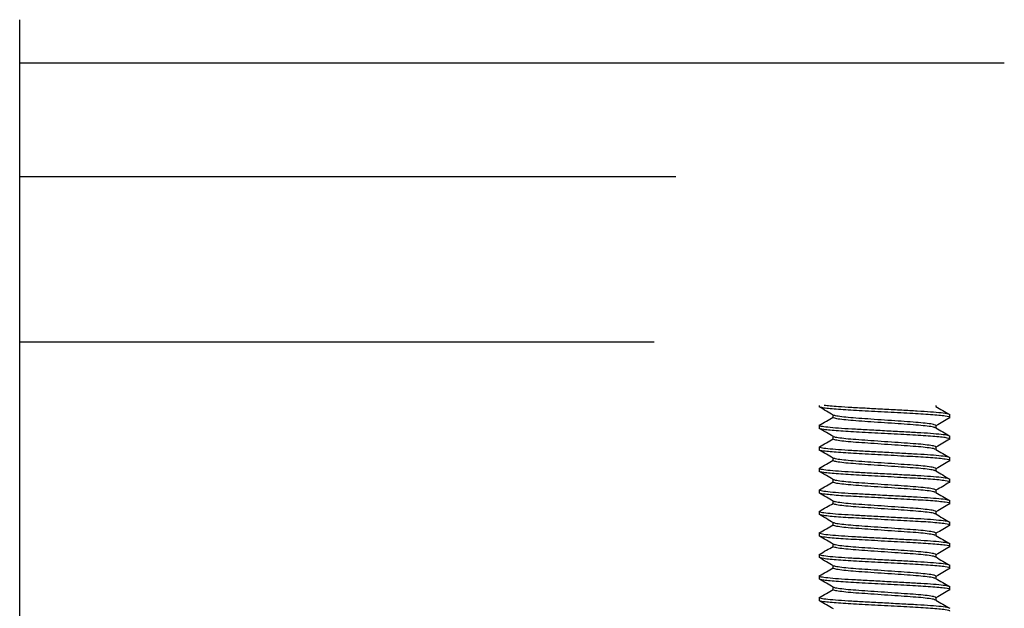
# Model space of a CAD drawing. Units: inches. Extents: x -57 to 71, y -14 to 24.
# Drawn here: x -29 to -28, y 4 to 5 of the extents above; entities that cross this region are included whole.
import ezdxf

# ---------------------------------------------------------------- set-up
doc = ezdxf.new("R2010")
doc.units = ezdxf.units.IN
doc.header["$MEASUREMENT"] = 0
doc.linetypes.add('SLD-Solid', pattern=[0])
doc.layers.add('CK_LEVEL_1', color=7, linetype='Continuous')

msp = doc.modelspace()

# ---------------------------------------------------------------- linework, layer by layer
at = {"color": 3, "linetype": 'SLD-Solid', "lineweight": -3}
for p, q in [((-27.81921, 3.97446), (-27.81921, 3.9725)), ((-27.6495, 3.97446), (-27.6495, 3.97275)), ((-27.79891, 3.95688), (-27.79891, 3.96054)), ((-27.62921, 3.95688), (-27.62921, 3.96078)), ((-27.81921, 3.94516), (-27.81815, 3.94557)), ((-27.81921, 3.94516), (-27.81921, 3.94125)), ((-27.6495, 3.94516), (-27.6495, 3.9415)), ((-27.63024, 3.95647), (-27.62921, 3.95688)), ((-27.79891, 3.92563), (-27.79891, 3.92929)), ((-27.63024, 3.92522), (-27.62921, 3.92563)), ((-27.62921, 3.92563), (-27.62921, 3.92953)), ((-27.81921, 3.91391), (-27.81811, 3.91434)), ((-27.81921, 3.91391), (-27.81921, 3.91)), ((-27.6495, 3.91391), (-27.6495, 3.91025)), ((-27.79891, 3.89438), (-27.79891, 3.89803)), ((-27.63024, 3.89397), (-27.62921, 3.89438)), ((-27.62921, 3.89438), (-27.62921, 3.89828)), ((-27.81921, 3.88266), (-27.81809, 3.8831)), ((-27.81921, 3.88266), (-27.81921, 3.87875)), ((-27.6495, 3.88266), (-27.6495, 3.879)), ((-27.79891, 3.86313), (-27.79891, 3.86678)), ((-27.63024, 3.86272), (-27.62921, 3.86313)), ((-27.62921, 3.86313), (-27.62921, 3.86703)), ((-27.81921, 3.85141), (-27.81811, 3.85184)), ((-27.81921, 3.85141), (-27.81921, 3.8475)), ((-27.6495, 3.85141), (-27.6495, 3.84775)), ((-27.79891, 3.83188), (-27.79891, 3.83553)), ((-27.63024, 3.83147), (-27.62921, 3.83188)), ((-27.62921, 3.83188), (-27.62921, 3.83578)), ((-27.81921, 3.82016), (-27.81816, 3.82057)), ((-27.81921, 3.82016), (-27.81921, 3.81625)), ((-27.6495, 3.82016), (-27.6495, 3.8165)), ((-27.79891, 3.80063), (-27.79891, 3.80428)), ((-27.62921, 3.80063), (-27.62921, 3.80453)), ((-27.81921, 3.78891), (-27.81817, 3.78932)), ((-27.81921, 3.78891), (-27.81921, 3.785)), ((-27.6495, 3.78891), (-27.6495, 3.78525)), ((-27.63025, 3.80022), (-27.62921, 3.80063)), ((-27.79891, 3.76938), (-27.79891, 3.77303)), ((-27.62921, 3.76938), (-27.62921, 3.77328)), ((-27.63025, 3.76897), (-27.62921, 3.76938)), ((-27.81921, 3.75766), (-27.81815, 3.75807)), ((-27.81921, 3.75766), (-27.81921, 3.75375)), ((-27.6495, 3.75766), (-27.6495, 3.754)), ((-27.79891, 3.73813), (-27.79891, 3.74178)), ((-27.63025, 3.73771), (-27.62921, 3.73813)), ((-27.62921, 3.73813), (-27.62921, 3.74203)), ((-27.81921, 3.72641), (-27.81816, 3.72682)), ((-27.81921, 3.72641), (-27.81921, 3.7225)), ((-27.6495, 3.72641), (-27.6495, 3.72275)), ((-27.79891, 3.70688), (-27.79891, 3.71053)), ((-27.63026, 3.70646), (-27.62921, 3.70688)), ((-27.62921, 3.70688), (-27.62921, 3.71078)), ((-27.81921, 3.69516), (-27.81817, 3.69557)), ((-27.81921, 3.69516), (-27.81921, 3.69125)), ((-27.6495, 3.69516), (-27.6495, 3.6915))]:
    msp.add_line(p, q, dxfattribs=at)
for points, knots in [([(-27.63025, 3.96119), (-27.63071, 3.96146), (-27.63189, 3.96215), (-27.64112, 3.96339), (-27.65633, 3.96477), (-27.67619, 3.96599), (-27.69919, 3.96722), (-27.72421, 3.9686), (-27.74922, 3.96998), (-27.77225, 3.9712), (-27.7902, 3.97231), (-27.80357, 3.97344), (-27.80903, 3.97412), (-27.81177, 3.97446)], [0, 0, 0, 0, 0.06461682, 0.16481351, 0.26501019, 0.36177384, 0.45853749, 0.55873417, 0.65893086, 0.7556945, 0.85245815, 0.92597193, 1, 1, 1, 1]), ([(-27.64994, 3.973), (-27.64654, 3.97103), (-27.63975, 3.96709), (-27.63295, 3.96315), (-27.62955, 3.96117)], [0, 0, 0, 0, 0.4998013, 1, 1, 1, 1]), ([(-27.62921, 3.95688), (-27.62921, 3.95744), (-27.63152, 3.9581), (-27.64115, 3.95948), (-27.64846, 3.96019), (-27.66178, 3.96118), (-27.6666, 3.9615), (-27.67665, 3.96209), (-27.68187, 3.96237), (-27.69879, 3.9633), (-27.71148, 3.96399), (-27.73694, 3.96539), (-27.74962, 3.96608), (-27.76655, 3.96701), (-27.77177, 3.96729), (-27.78182, 3.96788), (-27.78664, 3.9682), (-27.79996, 3.96919), (-27.80727, 3.9699), (-27.8169, 3.97128), (-27.81921, 3.97194), (-27.81921, 3.9725)], [0, 0, 0, 0, 0.125, 0.125, 0.25, 0.25, 0.3125, 0.3125, 0.375, 0.375, 0.5, 0.5, 0.625, 0.625, 0.6875, 0.6875, 0.75, 0.75, 0.875, 0.875, 1, 1, 1, 1]), ([(-27.79848, 3.96028), (-27.80187, 3.96226), (-27.80867, 3.9662), (-27.81547, 3.97014), (-27.81887, 3.97211)], [0, 0, 0, 0, 0.4998008, 1, 1, 1, 1]), ([(-27.6495, 3.94516), (-27.64998, 3.94556), (-27.65096, 3.94638), (-27.65881, 3.94776), (-27.67084, 3.94914), (-27.68645, 3.95037), (-27.70454, 3.95159), (-27.72421, 3.95297), (-27.74388, 3.95435), (-27.76196, 3.95558), (-27.77759, 3.9568), (-27.78953, 3.95818), (-27.79664, 3.95938), (-27.79756, 3.96003), (-27.79788, 3.96027)], [0, 0, 0, 0, 0.0847738, 0.1725657, 0.2603577, 0.3451314, 0.4299052, 0.5176972, 0.6054891, 0.6902629, 0.7750367, 0.8628286, 0.9506206, 1, 1, 1, 1]), ([(-27.63026, 3.92995), (-27.63072, 3.93022), (-27.6319, 3.93091), (-27.64112, 3.93214), (-27.65633, 3.93352), (-27.67619, 3.93474), (-27.69919, 3.93597), (-27.72421, 3.93735), (-27.74922, 3.93873), (-27.77223, 3.93995), (-27.79207, 3.94118), (-27.80738, 3.94255), (-27.81736, 3.94393), (-27.8186, 3.94476), (-27.81921, 3.94516)], [0, 0, 0, 0, 0.055877, 0.1430642, 0.2302515, 0.3144514, 0.3986513, 0.4858385, 0.5730258, 0.6572257, 0.7414256, 0.8286128, 0.9158001, 1, 1, 1, 1]), ([(-27.81886, 3.94556), (-27.81546, 3.94753), (-27.80881, 3.95138), (-27.80216, 3.95524), (-27.79891, 3.95713)], [0, 0, 0, 0, 0.5113643, 1, 1, 1, 1]), ([(-27.65055, 3.94178), (-27.65087, 3.94201), (-27.65179, 3.94266), (-27.65889, 3.94386), (-27.67082, 3.94524), (-27.68645, 3.94646), (-27.70454, 3.94769), (-27.72421, 3.94907), (-27.74388, 3.95044), (-27.76197, 3.95167), (-27.77757, 3.95289), (-27.78961, 3.95427), (-27.79746, 3.95565), (-27.79843, 3.95647), (-27.79891, 3.95688)], [0, 0, 0, 0, 0.0488091, 0.1366538, 0.2244984, 0.309323, 0.3941476, 0.4819923, 0.5698369, 0.6546615, 0.7394861, 0.8273308, 0.9151754, 1, 1, 1, 1]), ([(-27.62955, 3.95649), (-27.63295, 3.95452), (-27.6396, 3.95066), (-27.64625, 3.9468), (-27.6495, 3.94491)], [0, 0, 0, 0, 0.5112487, 1, 1, 1, 1]), ([(-27.62921, 3.92563), (-27.62921, 3.92619), (-27.63152, 3.92685), (-27.64115, 3.92823), (-27.64846, 3.92894), (-27.66178, 3.92993), (-27.6666, 3.93025), (-27.67665, 3.93084), (-27.68187, 3.93112), (-27.69879, 3.93205), (-27.71148, 3.93274), (-27.73694, 3.93414), (-27.74962, 3.93483), (-27.76655, 3.93576), (-27.77177, 3.93604), (-27.78182, 3.93663), (-27.78664, 3.93695), (-27.79996, 3.93794), (-27.80727, 3.93865), (-27.8169, 3.94003), (-27.81921, 3.94069), (-27.81921, 3.94125)], [0, 0, 0, 0, 0.125, 0.125, 0.25, 0.25, 0.3125, 0.3125, 0.375, 0.375, 0.5, 0.5, 0.625, 0.625, 0.6875, 0.6875, 0.75, 0.75, 0.875, 0.875, 1, 1, 1, 1]), ([(-27.79848, 3.92903), (-27.80187, 3.93101), (-27.80867, 3.93495), (-27.81547, 3.93889), (-27.81887, 3.94086)], [0, 0, 0, 0, 0.4998029, 1, 1, 1, 1]), ([(-27.64995, 3.94176), (-27.64656, 3.93979), (-27.63976, 3.93584), (-27.63296, 3.9319), (-27.62956, 3.92993)], [0, 0, 0, 0, 0.4997861, 1, 1, 1, 1]), ([(-27.81883, 3.91432), (-27.81543, 3.91629), (-27.80879, 3.92014), (-27.80215, 3.924), (-27.79891, 3.92588)], [0, 0, 0, 0, 0.5119835, 1, 1, 1, 1]), ([(-27.65055, 3.91053), (-27.65088, 3.91076), (-27.65179, 3.91141), (-27.65889, 3.91261), (-27.67082, 3.91399), (-27.68645, 3.91521), (-27.70454, 3.91644), (-27.72421, 3.91782), (-27.74388, 3.91919), (-27.76197, 3.92042), (-27.77757, 3.92164), (-27.78961, 3.92302), (-27.79746, 3.9244), (-27.79843, 3.92522), (-27.79891, 3.92563)], [0, 0, 0, 0, 0.0486203, 0.1364823, 0.2243444, 0.3091859, 0.3940273, 0.4818894, 0.5697515, 0.6545929, 0.7394344, 0.8272965, 0.9151585, 1, 1, 1, 1]), ([(-27.6495, 3.91391), (-27.64998, 3.91431), (-27.65096, 3.91513), (-27.65881, 3.91651), (-27.67084, 3.91789), (-27.68645, 3.91912), (-27.70454, 3.92034), (-27.72421, 3.92172), (-27.74388, 3.9231), (-27.76196, 3.92433), (-27.77759, 3.92555), (-27.78953, 3.92693), (-27.79664, 3.92813), (-27.79756, 3.92878), (-27.79789, 3.92902)], [0, 0, 0, 0, 0.0847701, 0.1725582, 0.2603463, 0.3451164, 0.4298865, 0.5176746, 0.6054627, 0.6902328, 0.7750028, 0.862791, 0.9505791, 1, 1, 1, 1]), ([(-27.62954, 3.92524), (-27.63295, 3.92327), (-27.6396, 3.91941), (-27.64625, 3.91555), (-27.6495, 3.91366)], [0, 0, 0, 0, 0.5112525, 1, 1, 1, 1]), ([(-27.63026, 3.8987), (-27.63072, 3.89897), (-27.6319, 3.89966), (-27.64112, 3.90089), (-27.65633, 3.90227), (-27.67619, 3.90349), (-27.69919, 3.90472), (-27.72421, 3.9061), (-27.74922, 3.90748), (-27.77223, 3.9087), (-27.79207, 3.90993), (-27.80738, 3.9113), (-27.81736, 3.91268), (-27.8186, 3.91351), (-27.81921, 3.91391)], [0, 0, 0, 0, 0.0558657, 0.1430539, 0.2302422, 0.3144431, 0.3986441, 0.4858324, 0.5730206, 0.6572216, 0.7414225, 0.8286108, 0.9157991, 1, 1, 1, 1]), ([(-27.62921, 3.89438), (-27.62921, 3.89494), (-27.63152, 3.8956), (-27.64115, 3.89698), (-27.64846, 3.89769), (-27.66178, 3.89868), (-27.6666, 3.899), (-27.67665, 3.89959), (-27.68187, 3.89987), (-27.69879, 3.9008), (-27.71148, 3.90149), (-27.73694, 3.90289), (-27.74962, 3.90358), (-27.76655, 3.90451), (-27.77177, 3.90479), (-27.78182, 3.90538), (-27.78664, 3.9057), (-27.79996, 3.90669), (-27.80727, 3.9074), (-27.8169, 3.90878), (-27.81921, 3.90944), (-27.81921, 3.91)], [0, 0, 0, 0, 0.125, 0.125, 0.25, 0.25, 0.3125, 0.3125, 0.375, 0.375, 0.5, 0.5, 0.625, 0.625, 0.6875, 0.6875, 0.75, 0.75, 0.875, 0.875, 1, 1, 1, 1]), ([(-27.79846, 3.89778), (-27.80186, 3.89975), (-27.80866, 3.90369), (-27.81546, 3.90763), (-27.81886, 3.9096)], [0, 0, 0, 0, 0.4997994, 1, 1, 1, 1]), ([(-27.64996, 3.91052), (-27.64656, 3.90854), (-27.63976, 3.90459), (-27.63296, 3.90065), (-27.62956, 3.89868)], [0, 0, 0, 0, 0.4997758, 1, 1, 1, 1]), ([(-27.81881, 3.88308), (-27.81541, 3.88505), (-27.80878, 3.8889), (-27.80214, 3.89275), (-27.79891, 3.89463)], [0, 0, 0, 0, 0.5124686, 1, 1, 1, 1]), ([(-27.65055, 3.87928), (-27.65088, 3.87951), (-27.65179, 3.88016), (-27.65889, 3.88136), (-27.67082, 3.88273), (-27.68645, 3.88396), (-27.70454, 3.88519), (-27.72421, 3.88656), (-27.74388, 3.88794), (-27.76197, 3.88917), (-27.77757, 3.89039), (-27.78961, 3.89177), (-27.79746, 3.89315), (-27.79843, 3.89397), (-27.79891, 3.89438)], [0, 0, 0, 0, 0.0487601, 0.1366092, 0.2244584, 0.3092874, 0.3941164, 0.4819655, 0.5698147, 0.6546437, 0.7394727, 0.8273218, 0.915171, 1, 1, 1, 1]), ([(-27.6495, 3.88266), (-27.64998, 3.88306), (-27.65096, 3.88388), (-27.65881, 3.88526), (-27.67084, 3.88664), (-27.68645, 3.88787), (-27.70454, 3.88909), (-27.72421, 3.89047), (-27.74388, 3.89185), (-27.76196, 3.89308), (-27.77759, 3.8943), (-27.78952, 3.89568), (-27.79663, 3.89687), (-27.79754, 3.89753), (-27.79787, 3.89776)], [0, 0, 0, 0, 0.0848164, 0.1726526, 0.2604887, 0.3453052, 0.4301216, 0.5179578, 0.6057939, 0.6906103, 0.7754268, 0.8632629, 0.9510991, 1, 1, 1, 1]), ([(-27.62954, 3.89399), (-27.63295, 3.89202), (-27.6396, 3.88816), (-27.64625, 3.8843), (-27.6495, 3.88241)], [0, 0, 0, 0, 0.5112868, 1, 1, 1, 1]), ([(-27.63025, 3.86744), (-27.63071, 3.86771), (-27.63189, 3.8684), (-27.64112, 3.86964), (-27.65633, 3.87102), (-27.67619, 3.87224), (-27.69919, 3.87347), (-27.72421, 3.87485), (-27.74922, 3.87623), (-27.77223, 3.87745), (-27.79207, 3.87868), (-27.80738, 3.88005), (-27.81736, 3.88143), (-27.8186, 3.88226), (-27.81921, 3.88266)], [0, 0, 0, 0, 0.0561033, 0.1432696, 0.2304359, 0.3146157, 0.3987954, 0.4859618, 0.5731281, 0.6573078, 0.7414876, 0.8286539, 0.9158202, 1, 1, 1, 1]), ([(-27.62921, 3.86313), (-27.62921, 3.86369), (-27.63152, 3.86435), (-27.64115, 3.86573), (-27.64846, 3.86644), (-27.66178, 3.86743), (-27.6666, 3.86775), (-27.67665, 3.86834), (-27.68187, 3.86862), (-27.69879, 3.86955), (-27.71148, 3.87024), (-27.73694, 3.87164), (-27.74962, 3.87233), (-27.76655, 3.87326), (-27.77177, 3.87354), (-27.78182, 3.87413), (-27.78664, 3.87445), (-27.79996, 3.87544), (-27.80727, 3.87615), (-27.8169, 3.87753), (-27.81921, 3.87819), (-27.81921, 3.87875)], [0, 0, 0, 0, 0.125, 0.125, 0.25, 0.25, 0.3125, 0.3125, 0.375, 0.375, 0.5, 0.5, 0.625, 0.625, 0.6875, 0.6875, 0.75, 0.75, 0.875, 0.875, 1, 1, 1, 1]), ([(-27.79845, 3.86652), (-27.80185, 3.86849), (-27.80864, 3.87244), (-27.81544, 3.87638), (-27.81884, 3.87835)], [0, 0, 0, 0, 0.49979686, 1, 1, 1, 1]), ([(-27.64996, 3.87926), (-27.64656, 3.87729), (-27.63976, 3.87334), (-27.63295, 3.8694), (-27.62955, 3.86743)], [0, 0, 0, 0, 0.4997698, 1, 1, 1, 1]), ([(-27.81883, 3.85182), (-27.81543, 3.85379), (-27.80879, 3.85764), (-27.80215, 3.8615), (-27.79891, 3.86338)], [0, 0, 0, 0, 0.5121173, 1, 1, 1, 1]), ([(-27.65054, 3.84802), (-27.65087, 3.84826), (-27.65178, 3.84891), (-27.65889, 3.85011), (-27.67082, 3.85148), (-27.68645, 3.85271), (-27.70454, 3.85394), (-27.72421, 3.85531), (-27.74388, 3.85669), (-27.76197, 3.85792), (-27.77757, 3.85914), (-27.78961, 3.86052), (-27.79746, 3.8619), (-27.79843, 3.86272), (-27.79891, 3.86313)], [0, 0, 0, 0, 0.0490237, 0.1368485, 0.2246733, 0.3094788, 0.3942843, 0.4821091, 0.5699339, 0.6547394, 0.7395449, 0.8273697, 0.9151945, 1, 1, 1, 1]), ([(-27.6495, 3.85141), (-27.64998, 3.85181), (-27.65096, 3.85263), (-27.65881, 3.85401), (-27.67084, 3.85539), (-27.68645, 3.85662), (-27.70454, 3.85784), (-27.72421, 3.85922), (-27.74388, 3.8606), (-27.76196, 3.86183), (-27.77759, 3.86305), (-27.78952, 3.86443), (-27.79662, 3.86562), (-27.79753, 3.86627), (-27.79786, 3.8665)], [0, 0, 0, 0, 0.0848596, 0.1727405, 0.2606214, 0.345481, 0.4303406, 0.5182215, 0.6061023, 0.690962, 0.7758216, 0.8637024, 0.9515833, 1, 1, 1, 1]), ([(-27.62954, 3.86274), (-27.63295, 3.86077), (-27.6396, 3.85691), (-27.64625, 3.85305), (-27.6495, 3.85116)], [0, 0, 0, 0, 0.5113417, 1, 1, 1, 1]), ([(-27.63024, 3.83619), (-27.6307, 3.83646), (-27.63188, 3.83715), (-27.64111, 3.83839), (-27.65633, 3.83977), (-27.67619, 3.84099), (-27.69919, 3.84222), (-27.72421, 3.8436), (-27.74922, 3.84497), (-27.77223, 3.8462), (-27.79207, 3.84743), (-27.80738, 3.8488), (-27.81736, 3.85018), (-27.8186, 3.851), (-27.81921, 3.85141)], [0, 0, 0, 0, 0.0563159, 0.1434626, 0.2306093, 0.3147701, 0.3989309, 0.4860776, 0.5732243, 0.657385, 0.7415458, 0.8286925, 0.9158392, 1, 1, 1, 1]), ([(-27.62921, 3.83188), (-27.62921, 3.83244), (-27.63152, 3.8331), (-27.64115, 3.83448), (-27.64846, 3.83519), (-27.66178, 3.83618), (-27.6666, 3.8365), (-27.67665, 3.83709), (-27.68187, 3.83737), (-27.69879, 3.8383), (-27.71148, 3.83899), (-27.73694, 3.84039), (-27.74962, 3.84108), (-27.76655, 3.84201), (-27.77177, 3.84229), (-27.78182, 3.84288), (-27.78664, 3.8432), (-27.79996, 3.84419), (-27.80727, 3.8449), (-27.8169, 3.84628), (-27.81921, 3.84694), (-27.81921, 3.8475)], [0, 0, 0, 0, 0.125, 0.125, 0.25, 0.25, 0.3125, 0.3125, 0.375, 0.375, 0.5, 0.5, 0.625, 0.625, 0.6875, 0.6875, 0.75, 0.75, 0.875, 0.875, 1, 1, 1, 1]), ([(-27.79844, 3.83526), (-27.80184, 3.83723), (-27.80863, 3.84118), (-27.81543, 3.84512), (-27.81883, 3.84709)], [0, 0, 0, 0, 0.4997955, 1, 1, 1, 1]), ([(-27.64995, 3.84801), (-27.64655, 3.84604), (-27.63975, 3.84209), (-27.63295, 3.83814), (-27.62954, 3.83617)], [0, 0, 0, 0, 0.4997725, 1, 1, 1, 1]), ([(-27.81886, 3.82055), (-27.81546, 3.82252), (-27.80881, 3.82638), (-27.80216, 3.83024), (-27.79891, 3.83213)], [0, 0, 0, 0, 0.511267, 1, 1, 1, 1]), ([(-27.65054, 3.81677), (-27.65087, 3.81701), (-27.65178, 3.81766), (-27.65889, 3.81886), (-27.67082, 3.82023), (-27.68645, 3.82146), (-27.70454, 3.82269), (-27.72421, 3.82406), (-27.74388, 3.82544), (-27.76197, 3.82667), (-27.77757, 3.82789), (-27.78961, 3.82927), (-27.79746, 3.83065), (-27.79843, 3.83147), (-27.79891, 3.83188)], [0, 0, 0, 0, 0.0491075, 0.1369245, 0.2247416, 0.3095396, 0.3943376, 0.4821547, 0.5699718, 0.6547698, 0.7395678, 0.8273849, 0.915202, 1, 1, 1, 1]), ([(-27.6495, 3.82016), (-27.64998, 3.82056), (-27.65096, 3.82138), (-27.65881, 3.82276), (-27.67084, 3.82414), (-27.68645, 3.82537), (-27.70454, 3.82659), (-27.72421, 3.82797), (-27.74388, 3.82935), (-27.76196, 3.83057), (-27.77759, 3.8318), (-27.78952, 3.83318), (-27.79661, 3.83437), (-27.79752, 3.83502), (-27.79784, 3.83525)], [0, 0, 0, 0, 0.0848976, 0.1728178, 0.2607379, 0.3456355, 0.4305331, 0.5184533, 0.6063735, 0.691271, 0.7761686, 0.8640888, 0.952009, 1, 1, 1, 1]), ([(-27.62955, 3.83149), (-27.63295, 3.82952), (-27.6396, 3.82566), (-27.64625, 3.8218), (-27.6495, 3.81991)], [0, 0, 0, 0, 0.5114073, 1, 1, 1, 1]), ([(-27.63025, 3.80494), (-27.63071, 3.80521), (-27.63189, 3.8059), (-27.64112, 3.80714), (-27.65633, 3.80852), (-27.67619, 3.80974), (-27.69919, 3.81097), (-27.72421, 3.81235), (-27.74922, 3.81372), (-27.77223, 3.81495), (-27.79207, 3.81618), (-27.80738, 3.81755), (-27.81736, 3.81893), (-27.8186, 3.81975), (-27.81921, 3.82016)], [0, 0, 0, 0, 0.0561794, 0.1433387, 0.230498, 0.3146709, 0.3988439, 0.4860032, 0.5731625, 0.6573355, 0.7415084, 0.8286677, 0.915827, 1, 1, 1, 1]), ([(-27.62921, 3.80063), (-27.62921, 3.80119), (-27.63152, 3.80185), (-27.64115, 3.80322), (-27.64846, 3.80394), (-27.66178, 3.80493), (-27.6666, 3.80525), (-27.67665, 3.80584), (-27.68187, 3.80612), (-27.69879, 3.80705), (-27.71148, 3.80774), (-27.73694, 3.80914), (-27.74962, 3.80983), (-27.76655, 3.81076), (-27.77177, 3.81104), (-27.78182, 3.81163), (-27.78664, 3.81195), (-27.79996, 3.81294), (-27.80727, 3.81365), (-27.8169, 3.81503), (-27.81921, 3.81569), (-27.81921, 3.81625)], [0, 0, 0, 0, 0.125, 0.125, 0.25, 0.25, 0.3125, 0.3125, 0.375, 0.375, 0.5, 0.5, 0.625, 0.625, 0.6875, 0.6875, 0.75, 0.75, 0.875, 0.875, 1, 1, 1, 1]), ([(-27.79843, 3.80401), (-27.80183, 3.80598), (-27.80862, 3.80992), (-27.81542, 3.81387), (-27.81882, 3.81584)], [0, 0, 0, 0, 0.4997953, 1, 1, 1, 1]), ([(-27.64995, 3.81676), (-27.64655, 3.81478), (-27.63975, 3.81084), (-27.63295, 3.8069), (-27.62955, 3.80492)], [0, 0, 0, 0, 0.49978551, 1, 1, 1, 1]), ([(-27.6495, 3.78891), (-27.64998, 3.78931), (-27.65096, 3.79013), (-27.65881, 3.79151), (-27.67084, 3.79289), (-27.68645, 3.79412), (-27.70454, 3.79534), (-27.72421, 3.79672), (-27.74388, 3.7981), (-27.76196, 3.79932), (-27.77759, 3.80055), (-27.78952, 3.80193), (-27.7966, 3.80312), (-27.79751, 3.80376), (-27.79783, 3.80399)], [0, 0, 0, 0, 0.0849283, 0.1728803, 0.2608322, 0.3457605, 0.4306888, 0.5186408, 0.6065927, 0.691521, 0.7764493, 0.8644013, 0.9523533, 1, 1, 1, 1]), ([(-27.63028, 3.77371), (-27.63074, 3.77397), (-27.63191, 3.77466), (-27.64112, 3.77589), (-27.65632, 3.77727), (-27.67619, 3.77849), (-27.69919, 3.77972), (-27.72421, 3.7811), (-27.74922, 3.78247), (-27.77223, 3.7837), (-27.79207, 3.78493), (-27.80738, 3.7863), (-27.81736, 3.78768), (-27.8186, 3.7885), (-27.81921, 3.78891)], [0, 0, 0, 0, 0.055351, 0.1425868, 0.2298226, 0.3140695, 0.3983163, 0.4855521, 0.5727879, 0.6570347, 0.7412816, 0.8285174, 0.9157532, 1, 1, 1, 1]), ([(-27.81887, 3.7893), (-27.81547, 3.79127), (-27.80881, 3.79513), (-27.80216, 3.79899), (-27.79891, 3.80088)], [0, 0, 0, 0, 0.511284, 1, 1, 1, 1]), ([(-27.65055, 3.78553), (-27.65088, 3.78576), (-27.65179, 3.78641), (-27.65889, 3.78761), (-27.67082, 3.78898), (-27.68645, 3.79021), (-27.70454, 3.79144), (-27.72421, 3.79281), (-27.74388, 3.79419), (-27.76197, 3.79542), (-27.77757, 3.79664), (-27.78961, 3.79802), (-27.79746, 3.7994), (-27.79843, 3.80022), (-27.79891, 3.80063)], [0, 0, 0, 0, 0.0486749, 0.1365319, 0.2243889, 0.3092255, 0.3940621, 0.4819191, 0.5697762, 0.6546128, 0.7394493, 0.8273064, 0.9151634, 1, 1, 1, 1]), ([(-27.62955, 3.80024), (-27.63295, 3.79826), (-27.6396, 3.79441), (-27.64626, 3.79055), (-27.6495, 3.78866)], [0, 0, 0, 0, 0.5114743, 1, 1, 1, 1]), ([(-27.62921, 3.76938), (-27.62921, 3.76994), (-27.63152, 3.7706), (-27.64115, 3.77197), (-27.64846, 3.77269), (-27.66178, 3.77368), (-27.6666, 3.774), (-27.67665, 3.77459), (-27.68187, 3.77487), (-27.69879, 3.7758), (-27.71148, 3.77649), (-27.73694, 3.77789), (-27.74962, 3.77858), (-27.76655, 3.77951), (-27.77177, 3.77979), (-27.78182, 3.78038), (-27.78664, 3.7807), (-27.79996, 3.78169), (-27.80727, 3.7824), (-27.8169, 3.78378), (-27.81921, 3.78444), (-27.81921, 3.785)], [0, 0, 0, 0, 0.125, 0.125, 0.25, 0.25, 0.3125, 0.3125, 0.375, 0.375, 0.5, 0.5, 0.625, 0.625, 0.6875, 0.6875, 0.75, 0.75, 0.875, 0.875, 1, 1, 1, 1]), ([(-27.79842, 3.77275), (-27.80182, 3.77472), (-27.80862, 3.77867), (-27.81542, 3.78261), (-27.81882, 3.78458)], [0, 0, 0, 0, 0.4997964, 1, 1, 1, 1]), ([(-27.64996, 3.78551), (-27.64656, 3.78354), (-27.63977, 3.7796), (-27.63297, 3.77566), (-27.62957, 3.77369)], [0, 0, 0, 0, 0.4998085, 1, 1, 1, 1]), ([(-27.81886, 3.75805), (-27.81546, 3.76003), (-27.80881, 3.76388), (-27.80216, 3.76774), (-27.79891, 3.76963)], [0, 0, 0, 0, 0.51156842, 1, 1, 1, 1]), ([(-27.65059, 3.75429), (-27.65091, 3.75452), (-27.65182, 3.75517), (-27.6589, 3.75636), (-27.67082, 3.75773), (-27.68645, 3.75896), (-27.70454, 3.76019), (-27.72421, 3.76156), (-27.74388, 3.76294), (-27.76197, 3.76417), (-27.77757, 3.76539), (-27.78961, 3.76677), (-27.79746, 3.76815), (-27.79843, 3.76897), (-27.79891, 3.76938)], [0, 0, 0, 0, 0.0475497, 0.1355106, 0.2234715, 0.3084085, 0.3933454, 0.4813064, 0.5692673, 0.6542042, 0.7391412, 0.8271021, 0.9150631, 1, 1, 1, 1]), ([(-27.6495, 3.75766), (-27.64998, 3.75806), (-27.65096, 3.75888), (-27.65881, 3.76026), (-27.67084, 3.76164), (-27.68645, 3.76287), (-27.70454, 3.76409), (-27.72421, 3.76547), (-27.74388, 3.76685), (-27.76196, 3.76807), (-27.77759, 3.7693), (-27.78952, 3.77068), (-27.79659, 3.77187), (-27.79751, 3.77251), (-27.79782, 3.77274)], [0, 0, 0, 0, 0.0849497, 0.1729239, 0.2608981, 0.3458479, 0.4307976, 0.5187718, 0.606746, 0.6916957, 0.7766455, 0.8646197, 0.9525939, 1, 1, 1, 1]), ([(-27.62955, 3.76898), (-27.63295, 3.76701), (-27.63961, 3.76316), (-27.64626, 3.7593), (-27.6495, 3.75741)], [0, 0, 0, 0, 0.5115343, 1, 1, 1, 1]), ([(-27.63032, 3.74247), (-27.63077, 3.74273), (-27.63195, 3.74341), (-27.64112, 3.74464), (-27.65632, 3.74602), (-27.67619, 3.74724), (-27.69919, 3.74847), (-27.72421, 3.74985), (-27.74922, 3.75122), (-27.77223, 3.75245), (-27.79207, 3.75367), (-27.80738, 3.75505), (-27.81736, 3.75643), (-27.8186, 3.75725), (-27.81921, 3.75766)], [0, 0, 0, 0, 0.05427019, 0.1416058, 0.22894141, 0.31328464, 0.39762787, 0.48496348, 0.57229909, 0.65664232, 0.74098555, 0.82832116, 0.91565677, 1, 1, 1, 1]), ([(-27.62921, 3.73813), (-27.62921, 3.73869), (-27.63152, 3.73935), (-27.64115, 3.74072), (-27.64846, 3.74144), (-27.66178, 3.74243), (-27.6666, 3.74275), (-27.67665, 3.74334), (-27.68187, 3.74362), (-27.69879, 3.74455), (-27.71148, 3.74524), (-27.73694, 3.74664), (-27.74962, 3.74733), (-27.76655, 3.74826), (-27.77177, 3.74854), (-27.78182, 3.74913), (-27.78664, 3.74945), (-27.79996, 3.75044), (-27.80727, 3.75115), (-27.8169, 3.75253), (-27.81921, 3.75319), (-27.81921, 3.75375)], [0, 0, 0, 0, 0.125, 0.125, 0.25, 0.25, 0.3125, 0.3125, 0.375, 0.375, 0.5, 0.5, 0.625, 0.625, 0.6875, 0.6875, 0.75, 0.75, 0.875, 0.875, 1, 1, 1, 1]), ([(-27.79842, 3.7415), (-27.80182, 3.74347), (-27.80861, 3.74742), (-27.81541, 3.75136), (-27.81881, 3.75333)], [0, 0, 0, 0, 0.4997988, 1, 1, 1, 1]), ([(-27.64999, 3.75428), (-27.64659, 3.75231), (-27.6398, 3.74836), (-27.633, 3.74442), (-27.6296, 3.74245)], [0, 0, 0, 0, 0.4998072, 1, 1, 1, 1]), ([(-27.81886, 3.7268), (-27.81546, 3.72877), (-27.80881, 3.73263), (-27.80216, 3.73649), (-27.79891, 3.73838)], [0, 0, 0, 0, 0.511596, 1, 1, 1, 1]), ([(-27.65059, 3.72305), (-27.65091, 3.72327), (-27.65182, 3.72392), (-27.6589, 3.72511), (-27.67082, 3.72648), (-27.68645, 3.72771), (-27.70454, 3.72894), (-27.72421, 3.73031), (-27.74388, 3.73169), (-27.76197, 3.73292), (-27.77757, 3.73414), (-27.78961, 3.73552), (-27.79746, 3.7369), (-27.79843, 3.73772), (-27.79891, 3.73813)], [0, 0, 0, 0, 0.0474328, 0.1354046, 0.2233763, 0.3083237, 0.393271, 0.4812427, 0.5692145, 0.6541618, 0.7391092, 0.8270809, 0.9150526, 1, 1, 1, 1]), ([(-27.6495, 3.72641), (-27.64998, 3.72681), (-27.65096, 3.72763), (-27.65881, 3.72901), (-27.67084, 3.73039), (-27.68645, 3.73162), (-27.70454, 3.73284), (-27.72421, 3.73422), (-27.74388, 3.7356), (-27.76196, 3.73682), (-27.77759, 3.73805), (-27.78952, 3.73943), (-27.79659, 3.74061), (-27.7975, 3.74126), (-27.79782, 3.74149)], [0, 0, 0, 0, 0.0849601, 0.172945, 0.2609299, 0.34589, 0.4308501, 0.518835, 0.6068199, 0.69178, 0.7767401, 0.864725, 0.9527099, 1, 1, 1, 1]), ([(-27.62955, 3.73773), (-27.63296, 3.73576), (-27.63961, 3.73191), (-27.64626, 3.72804), (-27.6495, 3.72616)], [0, 0, 0, 0, 0.5115796, 1, 1, 1, 1]), ([(-27.63032, 3.71122), (-27.63077, 3.71148), (-27.63194, 3.71216), (-27.64112, 3.71339), (-27.65632, 3.71477), (-27.67619, 3.71599), (-27.69919, 3.71722), (-27.72421, 3.7186), (-27.74922, 3.71997), (-27.77223, 3.7212), (-27.79207, 3.72242), (-27.80738, 3.7238), (-27.81736, 3.72518), (-27.8186, 3.726), (-27.81921, 3.72641)], [0, 0, 0, 0, 0.0543425, 0.1416714, 0.2290003, 0.3133371, 0.3976739, 0.4850028, 0.5723318, 0.6566686, 0.7410053, 0.8283343, 0.9156632, 1, 1, 1, 1]), ([(-27.62921, 3.70688), (-27.62921, 3.70744), (-27.63152, 3.7081), (-27.64115, 3.70947), (-27.64846, 3.71019), (-27.66178, 3.71118), (-27.6666, 3.7115), (-27.67665, 3.71209), (-27.68187, 3.71237), (-27.69879, 3.7133), (-27.71148, 3.71399), (-27.73694, 3.71539), (-27.74962, 3.71608), (-27.76655, 3.71701), (-27.77177, 3.71729), (-27.78182, 3.71788), (-27.78664, 3.7182), (-27.79996, 3.71919), (-27.80727, 3.7199), (-27.8169, 3.72128), (-27.81921, 3.72194), (-27.81921, 3.7225)], [0, 0, 0, 0, 0.125, 0.125, 0.25, 0.25, 0.3125, 0.3125, 0.375, 0.375, 0.5, 0.5, 0.625, 0.625, 0.6875, 0.6875, 0.75, 0.75, 0.875, 0.875, 1, 1, 1, 1]), ([(-27.79842, 3.71025), (-27.80182, 3.71222), (-27.80861, 3.71617), (-27.81541, 3.72011), (-27.81881, 3.72208)], [0, 0, 0, 0, 0.49980253, 1, 1, 1, 1]), ([(-27.64999, 3.72303), (-27.64659, 3.72106), (-27.6398, 3.71711), (-27.633, 3.71317), (-27.6296, 3.7112)], [0, 0, 0, 0, 0.4997967, 1, 1, 1, 1]), ([(-27.81887, 3.69555), (-27.81547, 3.69752), (-27.80881, 3.70138), (-27.80216, 3.70524), (-27.79891, 3.70713)], [0, 0, 0, 0, 0.51144845, 1, 1, 1, 1]), ([(-27.65056, 3.69178), (-27.65089, 3.69201), (-27.6518, 3.69266), (-27.65889, 3.69386), (-27.67082, 3.69523), (-27.68645, 3.69646), (-27.70454, 3.69769), (-27.72421, 3.69906), (-27.74388, 3.70044), (-27.76197, 3.70167), (-27.77757, 3.70289), (-27.78961, 3.70427), (-27.79746, 3.70565), (-27.79843, 3.70647), (-27.79891, 3.70688)], [0, 0, 0, 0, 0.0483337, 0.1362222, 0.2241108, 0.3089778, 0.3938448, 0.4817333, 0.5696219, 0.6544889, 0.7393559, 0.8272444, 0.915133, 1, 1, 1, 1]), ([(-27.6495, 3.69516), (-27.64998, 3.69556), (-27.65096, 3.69638), (-27.65881, 3.69776), (-27.67084, 3.69914), (-27.68645, 3.70037), (-27.70454, 3.70159), (-27.72421, 3.70297), (-27.74388, 3.70435), (-27.76196, 3.70557), (-27.77759, 3.7068), (-27.78952, 3.70818), (-27.79659, 3.70936), (-27.7975, 3.71001), (-27.79782, 3.71024)], [0, 0, 0, 0, 0.08495762, 0.17293998, 0.26092234, 0.34587996, 0.43083757, 0.51881993, 0.60680229, 0.69175991, 0.77671753, 0.86469989, 0.95268225, 1, 1, 1, 1]), ([(-27.62955, 3.70648), (-27.63296, 3.70451), (-27.63961, 3.70065), (-27.64626, 3.69679), (-27.6495, 3.69491)], [0, 0, 0, 0, 0.5116037, 1, 1, 1, 1]), ([(-27.63028, 3.67996), (-27.63074, 3.68022), (-27.63192, 3.68091), (-27.64112, 3.68214), (-27.65632, 3.68352), (-27.67619, 3.68474), (-27.69919, 3.68597), (-27.72421, 3.68735), (-27.74922, 3.68872), (-27.77223, 3.68995), (-27.79207, 3.69117), (-27.80738, 3.69255), (-27.81736, 3.69393), (-27.8186, 3.69475), (-27.81921, 3.69516)], [0, 0, 0, 0, 0.0552297, 0.1424767, 0.2297237, 0.3139813, 0.398239, 0.485486, 0.572733, 0.6569907, 0.7412483, 0.8284953, 0.9157423, 1, 1, 1, 1]), ([(-27.62921, 3.67563), (-27.62921, 3.67619), (-27.63152, 3.67685), (-27.64115, 3.67822), (-27.64846, 3.67894), (-27.66178, 3.67993), (-27.6666, 3.68025), (-27.67665, 3.68084), (-27.68187, 3.68112), (-27.69879, 3.68205), (-27.71148, 3.68274), (-27.73694, 3.68414), (-27.74962, 3.68483), (-27.76655, 3.68576), (-27.77177, 3.68604), (-27.78182, 3.68663), (-27.78664, 3.68695), (-27.79996, 3.68794), (-27.80727, 3.68865), (-27.8169, 3.69003), (-27.81921, 3.69069), (-27.81921, 3.69125)], [0, 0, 0, 0, 0.125, 0.125, 0.25, 0.25, 0.3125, 0.3125, 0.375, 0.375, 0.5, 0.5, 0.625, 0.625, 0.6875, 0.6875, 0.75, 0.75, 0.875, 0.875, 1, 1, 1, 1]), ([(-27.79843, 3.679), (-27.80182, 3.68098), (-27.80862, 3.68492), (-27.81541, 3.68886), (-27.81881, 3.69083)], [0, 0, 0, 0, 0.4998074, 1, 1, 1, 1]), ([(-27.64997, 3.69177), (-27.64657, 3.6898), (-27.63977, 3.68585), (-27.63297, 3.68191), (-27.62957, 3.67994)], [0, 0, 0, 0, 0.4997965, 1, 1, 1, 1])]:
    msp.add_open_spline(points, degree=3, knots=knots, dxfattribs=at)
at = {"layer": 'CK_LEVEL_1', "color": 4, "linetype": 'Continuous'}
msp.add_line((-28.97946, 3.30849), (-28.97946, 4.53446), dxfattribs=at)
at = {"layer": 'CK_LEVEL_1', "color": 3, "linetype": 'Continuous'}
for p, q in [((-27.55035, 4.47141), (-28.97946, 4.47141)), ((-28.97946, 4.30666), (-28.02731, 4.30666)), ((-28.97946, 4.06646), (-28.05856, 4.06646))]:
    msp.add_line(p, q, dxfattribs=at)

doc.saveas('drawing.dxf')
